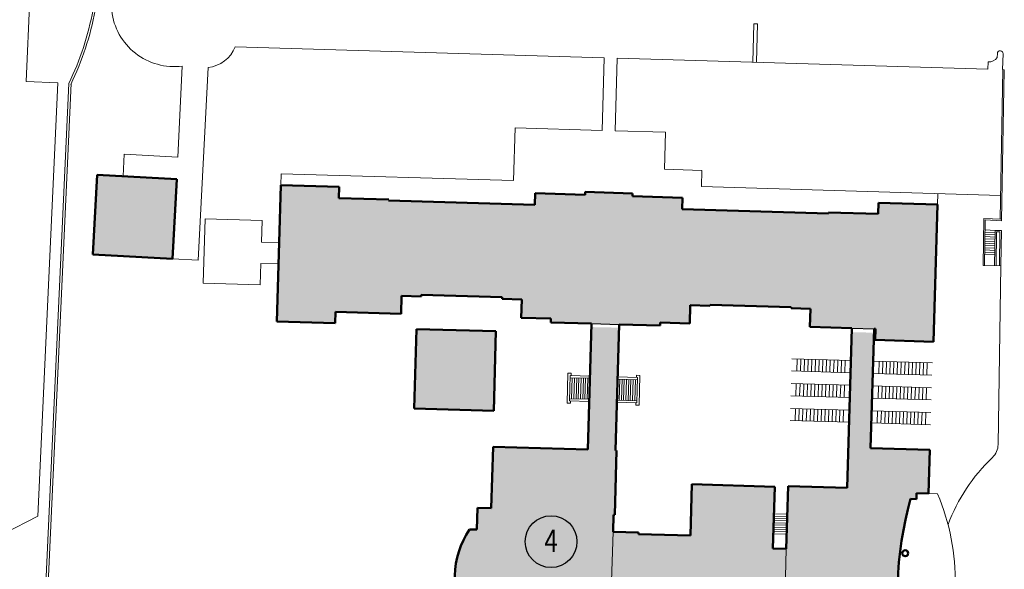
# Model space of a CAD drawing. Extents: x 0 to 8029, y -7 to 4000.
# Drawn here: x 645 to 815, y 2744 to 2839 of the extents above; entities that cross this region are included whole.
import ezdxf
from ezdxf.enums import TextEntityAlignment as Align

# ---------------------------------------------------------------- set-up
doc = ezdxf.new("R2010")
doc.units = 0
doc.header["$LTSCALE"] = 100
doc.header["$MEASUREMENT"] = 0
doc.linetypes.add('CONTINUA', pattern=[0])
doc.layers.get('0').update_dxf_attribs({"linetype": 'CONTINUOUS'})
for name, color, linetype, lineweight in [('CO-RETINO', 250, 'CONTINUA', 0), ('EDIFICI1', 5, 'CONTINUOUS', 50), ('SOTTILI', 252, 'CONTINUOUS', 0)]:
    doc.layers.add(name, color=color, linetype=linetype, lineweight=lineweight)
doc.styles.add('romand1', font='romand.shx', dxfattribs={"height": 0.15})

msp = doc.modelspace()

# ---------------------------------------------------------------- hatches: boundary and pattern name
at = {"layer": 'CO-RETINO'}
for points in [[(672.0579159378644, 2811.857656865501), (658.2971054207569, 2812.599347967443), (657.5554143190416, 2798.838537448828), (671.3162248368021, 2798.096846348053)], [(759.6633688175457, 2806.651045596358), (759.7229208569092, 2808.662799818034), (751.0608453857362, 2808.919214968206), (751.0752592545118, 2809.40613637093), (742.8616640220403, 2809.64927558956), (742.8472501530136, 2809.162354188036), (734.1851746818334, 2809.418769338212), (734.1256226427245, 2807.407015115328), (708.7928960055665, 2808.156915637883), (708.7985856906612, 2808.349121453863), (700.1877651034497, 2808.60401935644), (700.2446619567177, 2810.526077522121), (690.1218222601724, 2810.825734281512), (689.8278551950984, 2800.895100419653), (689.4238875505739, 2787.248487437319), (699.546727228922, 2786.948830678761), (699.6036240804565, 2788.870888845719), (710.9437672637628, 2788.535197413945), (711.0366987881803, 2791.674559085277), (714.4195211613801, 2791.574420624504), (714.4271074081057, 2791.830695046614), (728.4709457467302, 2791.414968712979), (728.4633594993588, 2791.158694289708), (731.8718093155198, 2791.057797203892), (731.7773605425477, 2787.867180647158), (736.9028489862844, 2787.715455707807), (736.883883369755, 2787.074769648945), (743.9698711443557, 2786.865009918442), (748.749389122871, 2786.72352641281), (755.8353768986103, 2786.513766681059), (755.851308016559, 2787.051942950045), (760.9767964609578, 2786.900218008272), (761.0697279865467, 2790.039579683133), (764.4781778024203, 2789.938682597345), (764.4838674877496, 2790.130888412114), (778.5277058258084, 2789.715162072538), (778.5220161404209, 2789.522956256569), (781.9048385133151, 2789.422817795807), (781.8119069881609, 2786.283456120927), (789.0901005825667, 2786.068006704729), (792.934216915773, 2785.954212999142), (793.152050172042, 2785.947764689136), (793.0951533193124, 2784.025706522236), (803.2179929976678, 2783.726049763674), (803.9204794674856, 2807.457061262252), (793.6695025792919, 2807.760511144566), (793.6126057269225, 2805.838452978845), (785.0017851400094, 2806.093350881412), (784.9960954549529, 2805.901145072599)], [(713.2281439013491, 2772.13183598212), (727.0034797253606, 2771.744363750462), (727.3909519579024, 2785.519699574157), (713.6156161339127, 2785.907171807001)]]:
    msp.add_hatch(color=256, dxfattribs=at).paths.add_polyline_path(points)
h = msp.add_hatch(color=256, dxfattribs=at)
h.paths.add_polyline_path([(775.0732496264877, 2737.138940855704), (777.3797194265003, 2737.070664631847), (777.0573039290007, 2726.179001688011), (787.3082808178419, 2725.875551806861), (786.4330175701411, 2696.307890359876), (781.6663133210018, 2696.448994552444), (781.6606236362072, 2696.256788736449), (765.0027861913181, 2696.749894784374), (765.0084758764019, 2696.942100600358), (756.3335866839839, 2697.19889505826), (756.3525523015865, 2697.83958111468), (753.661670867959, 2697.919236705213), (753.6996021024402, 2699.200608814521), (746.1651340890653, 2699.423644475377), (746.7720338477279, 2719.925598258607), (746.9642396659924, 2719.919908571021), (747.2942414088898, 2731.067845940608), (747.1020355905216, 2731.073535625812), (747.2207603557467, 2735.08423033293), (751.6414941394883, 2734.953367570328), (751.6593218204339, 2735.555612462114), (760.6545540391267, 2735.289335191756), (760.4049665127673, 2726.857906700516), (774.7563341578093, 2726.433076866877)], flags=16)
edge = h.paths.add_edge_path()
edge.add_line((792.9145228267021, 2785.288918117771), (743.9516450157994, 2786.249304858935))
edge.add_line((743.9516450157985, 2786.249304858935), (743.323902225538, 2765.04324286605))
edge.add_line((743.3239022255398, 2765.043242866053), (726.883898039337, 2765.529900617683))
edge.add_line((726.8838980393352, 2765.529900617683), (726.5690687956089, 2754.894512093239))
edge.add_line((726.5690687956098, 2754.894512093244), (724.1985303897986, 2754.964684879618))
edge.add_line((724.1985303897977, 2754.964684879615), (724.0866332486653, 2751.184637151815))
edge.add_line((724.0866332486671, 2751.184637151815), (722.8308885783522, 2751.221809762592))
edge.add_arc((735.2330757000104, 2742.774961465981), 15.00544872859884, 145.7421106084282, 210.8667353015291)
edge.add_line((722.3529550318322, 2735.076521161624), (723.6086996982535, 2735.039348548558))
edge.add_line((723.6086996982535, 2735.039348548558), (723.496802557474, 2731.259300821945))
edge.add_line((723.496802557474, 2731.259300821945), (725.8673409628432, 2731.189128039176))
edge.add_line((725.8673409628423, 2731.189128039179), (725.5525117188058, 2720.553739514751))
edge.add_line((725.5525117188058, 2720.553739514748), (741.9925159048012, 2720.067081764992))
edge.add_line((741.9925159048012, 2720.067081764992), (741.347684923116, 2698.283755874314))
edge.add_line((741.347684923117, 2698.283755874312), (731.1223354758672, 2698.586447132886))
edge.add_line((731.1223354758654, 2698.586447132886), (731.1033698594388, 2697.945761076397))
edge.add_line((731.1033698594397, 2697.945761076397), (722.4284806669361, 2698.202555539085))
edge.add_line((722.4284806669361, 2698.202555539086), (722.4171012966976, 2697.81814390593))
edge.add_line((722.4171012966958, 2697.81814390593), (705.8105187361484, 2698.309732714613))
edge.add_line((705.8105187361502, 2698.30973271461), (705.8218981070263, 2698.69414434893))
edge.add_line((705.821898107029, 2698.69414434893), (697.5057931049619, 2698.940318065213))
edge.add_line((697.505793104961, 2698.940318065219), (697.5604140818946, 2700.785493875439))
edge.add_line((697.5604140818955, 2700.785493875432), (687.4375744045506, 2701.085150625589))
edge.add_line((687.4375744045497, 2701.085150625597), (686.7350879410892, 2677.354139126721))
edge.add_line((686.7350879410874, 2677.354139126714), (696.8579276165406, 2677.054482376654))
edge.add_line((696.8579276165415, 2677.054482376658), (696.9186175915534, 2679.10467775343))
edge.add_line((696.9186175915524, 2679.10467775343), (708.2587607782039, 2678.768986329907))
edge.add_line((708.2587607782057, 2678.768986329906), (708.3535888639904, 2681.972416601402))
edge.add_line((708.3535888639904, 2681.972416601404), (711.7364112369928, 2681.87227814303))
edge.add_line((711.7364112369919, 2681.87227814303), (711.7439974840222, 2682.128552565126))
edge.add_line((711.7439974840213, 2682.128552565122), (725.7878358227731, 2681.712826241042))
edge.add_line((725.7878358227749, 2681.712826241046), (725.7802495761148, 2681.456551820133))
edge.add_line((725.7802495761148, 2681.456551820134), (729.1630719492382, 2681.356413361747))
edge.add_line((729.1630719492364, 2681.356413361746), (729.0682438634044, 2678.152983085491))
edge.add_line((729.0682438634044, 2678.152983085492), (733.4249090412491, 2678.024016888983))
edge.add_line((733.42490904125, 2678.024016888985), (733.390770930489, 2676.870781988328))
edge.add_line((733.390770930489, 2676.87078198832), (754.2002540156295, 2676.254778748676))
edge.add_line((754.2002540156295, 2676.254778748676), (754.2343921263905, 2677.408013649334))
edge.add_line((754.2343921263905, 2677.408013649339), (758.5910573048736, 2677.279047453996))
edge.add_line((758.5910573048745, 2677.279047453994), (758.6858853903309, 2680.482477731483))
edge.add_line((758.68588539033, 2680.482477731479), (762.055894042946, 2680.382718586765))
edge.add_line((762.055894042945, 2680.38271858677), (762.0634802899217, 2680.638993007675))
edge.add_line((762.0634802899235, 2680.638993007671), (776.1073186285198, 2680.223266680017))
edge.add_line((776.1073186285189, 2680.223266680023), (776.0997323815486, 2679.966992259118))
edge.add_line((776.0997323815459, 2679.966992259115), (779.4825547550977, 2679.866853799529))
edge.add_line((779.4825547550986, 2679.866853799531), (779.3877266689856, 2676.663423520877))
edge.add_line((779.3877266689865, 2676.663423520873), (789.7668407273445, 2676.3561805226))
edge.add_line((789.7668407273445, 2676.356180522602), (789.7099438743585, 2674.434122330616))
edge.add_line((789.7099438743585, 2674.434122330618), (799.8712247161616, 2674.133327641728))
edge.add_line((799.8712247161616, 2674.133327641724), (800.5721939282334, 2697.813084256501))
edge.add_line((800.5721939282353, 2697.813084256501), (790.4237268075417, 2698.113499634093))
edge.add_line((790.4237268075408, 2698.113499634095), (790.3668299561191, 2696.191441469524))
edge.add_line((790.3668299561191, 2696.191441469524), (790.2771339039032, 2696.194096653648))
edge.add_line((790.2771339039023, 2696.194096653646), (790.9456719205023, 2718.778280094546))
edge.add_line((790.9456719205023, 2718.778280094542), (801.1966488096382, 2718.474830213379))
edge.add_line((801.1966488096382, 2718.474830213381), (801.4204430960876, 2726.034925668788))
edge.add_line((801.4204430960867, 2726.034925668791), (799.3702477184329, 2726.095615645014))
edge.add_line((799.3702477184356, 2726.095615645012), (799.4005927065805, 2727.120713334582))
edge.add_line((799.4005927065787, 2727.120713334585), (798.3754950183134, 2727.151058321486))
edge.add_arc((857.9096640279072, 2740.073292380861), 60.92045151464663, 164.3624312880039, 192.2464145198863, ccw=False)
edge.add_line((799.2441202995628, 2756.494479664558), (800.2692179885694, 2756.464134676438))
edge.add_line((800.2692179885685, 2756.464134676437), (800.2995629764087, 2757.489232366021))
edge.add_line((800.2995629764096, 2757.489232366021), (802.3497583543563, 2757.428542389791))
edge.add_line((802.3497583543572, 2757.428542389785), (802.5735526408002, 2764.988637845181))
edge.add_line((802.5735526407984, 2764.988637845185), (792.3225757520145, 2765.292087727528))
edge.add_line((792.3225757520154, 2765.292087727525), (792.9145228267021, 2785.288918117769))
h.paths.add_polyline_path([(789.069270643387, 2785.364341160261), (748.7325752342199, 2786.155528876039), (748.1034201923153, 2764.901759358123), (748.2956260091682, 2764.896069672919), (747.965624265234, 2753.748132306959), (747.7734184489286, 2753.753821990987), (747.6861766086399, 2750.806666134373), (752.1069103921868, 2750.675803374161), (752.099324145463, 2750.419528952058), (761.0945563650489, 2750.153251681659), (761.357419823516, 2759.033160410978), (775.7087874690892, 2758.60833057612), (775.3918720007036, 2747.902466587289), (777.6983418004961, 2747.834190364632), (778.0207572983377, 2758.725853309646), (788.2717341877228, 2758.422403427274)])

# ---------------------------------------------------------------- linework, layer by layer
for p, q in [((743.9698711443561, 2786.865009918442), (748.7493891228719, 2786.723526412811)), ((789.0901005825658, 2786.068006704729), (792.934216915773, 2785.954212999141))]:
    msp.add_line(p, q)
at = {"color": 6}
msp.add_circle((736.9475462578107, 2749.102682452158), 4.486766932467561, dxfattribs=at)
at = {"layer": 'EDIFICI1'}
for p, q in [((658.297105420756, 2812.599347967443), (657.5554143190352, 2798.838537448828)), ((658.297105420756, 2812.599347967443), (672.0579159384529, 2811.857656865463)), ((672.057915937864, 2811.857656865495), (671.3162248368026, 2798.096846348053)), ((690.1218222601728, 2810.825734281511), (689.8278551950984, 2800.895100419652)), ((690.1218222601728, 2810.825734281511), (700.2446619567168, 2810.526077522122)), ((700.1877651034506, 2808.604019356439), (700.2446619567168, 2810.526077522122)), ((734.1256226427249, 2807.407015115327), (734.1851746818334, 2809.418769338213)), ((734.1851746818334, 2809.418769338213), (742.8472501530127, 2809.162354188038)), ((742.8472501530127, 2809.162354188038), (742.8616640220407, 2809.649275589559)), ((742.8616640220407, 2809.649275589559), (751.0752592545118, 2809.406136370931)), ((751.0608453857362, 2808.919214968205), (751.0752592545118, 2809.406136370931)), ((751.0608453857362, 2808.919214968205), (759.7229208569088, 2808.662799818035)), ((708.7985856906603, 2808.349121453862), (700.1877651034506, 2808.604019356439)), ((708.7928960055656, 2808.156915637883), (708.7985856906603, 2808.349121453862)), ((734.1256226427249, 2807.407015115327), (708.7928960055656, 2808.156915637883)), ((759.6633688175457, 2806.651045596359), (759.7229208569088, 2808.662799818035)), ((793.612605726923, 2805.838452978846), (793.669502579291, 2807.760511144565)), ((803.9204794674852, 2807.457061262253), (793.669502579291, 2807.760511144565)), ((803.2179929976674, 2783.726049763674), (803.9204794674852, 2807.457061262253)), ((784.9960954549529, 2805.901145072598), (759.6633688175457, 2806.651045596359)), ((784.9960954549529, 2805.901145072598), (785.0017851400089, 2806.093350881412)), ((793.612605726923, 2805.838452978846), (785.0017851400089, 2806.093350881412)), ((689.8278551951644, 2800.895100419652), (689.4238875505739, 2787.248487437319)), ((657.5554143190352, 2798.838537448828), (671.3162248368026, 2798.096846348053)), ((711.0366987881794, 2791.674559085277), (710.9437672637632, 2788.535197413944)), ((711.0366987881794, 2791.674559085277), (714.4195211613801, 2791.574420624502)), ((714.4271074081048, 2791.830695046612), (714.4195211613801, 2791.574420624502)), ((714.4271074081048, 2791.830695046612), (728.4709457467302, 2791.414968712979)), ((728.4709457467302, 2791.414968712979), (728.4633594993597, 2791.158694289707)), ((728.4633594993597, 2791.158694289707), (731.8718093155207, 2791.057797203894)), ((731.8718093155207, 2791.057797203894), (731.7773605425482, 2787.867180647156)), ((760.9767964607472, 2786.900218001119), (761.0697279865458, 2790.039579683134)), ((764.4781778024203, 2789.938682597344), (761.0697279865458, 2790.039579683134)), ((764.4781778024203, 2789.938682597344), (764.4838674877492, 2790.130888412114)), ((778.5277058258084, 2789.715162072536), (764.4838674877492, 2790.130888412114)), ((699.6036240804569, 2788.870888845718), (699.5467272289211, 2786.948830678762)), ((699.6036240804569, 2788.870888845718), (710.9437672637632, 2788.535197413944)), ((778.5220161404204, 2789.522956256569), (778.5277058258084, 2789.715162072536)), ((781.9048385133142, 2789.422817795808), (778.5220161404204, 2789.522956256569)), ((781.8119069881977, 2786.283456122123), (781.9048385133142, 2789.422817795808)), ((689.4238875505739, 2787.248487437319), (699.5467272289211, 2786.948830678762)), ((731.7773605425482, 2787.867180647156), (736.9028489862849, 2787.715455707807)), ((736.9028489862849, 2787.715455707807), (736.883883369755, 2787.074769648943)), ((736.883883369755, 2787.074769648943), (743.9698711443561, 2786.865009918442)), ((743.9698711443561, 2786.865009918442), (743.3239022255448, 2765.043242866059)), ((748.1034201923417, 2764.901759359245), (748.7493891228719, 2786.723526412811)), ((748.7493891228719, 2786.723526412811), (755.8353768986099, 2786.51376668106)), ((755.8353768986099, 2786.51376668106), (755.851308016558, 2787.051942950047)), ((760.9767964610701, 2786.90021800827), (755.851308016558, 2787.051942950047)), ((713.6156161339131, 2785.907171807003), (713.2281439013486, 2772.131835982118)), ((713.6156161339131, 2785.907171807003), (727.390951957902, 2785.519699574156)), ((727.390951957304, 2785.51969957417), (727.0034797253602, 2771.744363750463)), ((789.0901005825658, 2786.068006704729), (781.8119069884365, 2786.283456120914)), ((788.2717341877237, 2758.422403427285), (789.0901005825658, 2786.068006704729)), ((792.3225757520158, 2765.292087727526), (792.934216915773, 2785.954212999141)), ((793.1520501720429, 2785.947764689136), (792.934216915773, 2785.954212999141)), ((793.0951533193133, 2784.025706522234), (793.1520501720429, 2785.947764689136)), ((803.2179929976674, 2783.726049763674), (793.0951533193133, 2784.025706522234)), ((713.2281439013486, 2772.131835982118), (727.0034797253602, 2771.744363750463)), ((726.8838980393293, 2765.52990061768), (726.5690687956039, 2754.894512093242)), ((726.8838980393293, 2765.52990061768), (743.3239022255448, 2765.043242866059)), ((747.965624265234, 2753.74813230696), (748.2956260091619, 2764.896069672918)), ((748.1034201878192, 2764.901759358256), (748.2956260091619, 2764.896069672918)), ((792.3225757520158, 2765.292087727526), (802.5735526408057, 2764.988637845183)), ((802.3497583543617, 2757.428542389785), (802.5735526408057, 2764.988637845183)), ((761.0945563650484, 2750.153251681663), (761.357419823516, 2759.033160410977)), ((761.357419823516, 2759.033160410977), (775.7087874690951, 2758.608330576121)), ((775.3918720007114, 2747.902466587288), (775.7087874690951, 2758.608330576121)), ((777.6983418004916, 2747.834190364633), (778.0207572983381, 2758.725853309647)), ((778.0207572983381, 2758.725853309647), (788.2717341877237, 2758.422403427285)), ((799.2441202995924, 2756.494479664557), (800.269217988568, 2756.464134676439)), ((800.269217988568, 2756.464134676439), (800.299562976415, 2757.48923236602)), ((800.299562976415, 2757.48923236602), (802.3497583543617, 2757.428542389785)), ((724.1985303897986, 2754.964684879615), (724.0866332486662, 2751.184637151814)), ((724.1985303897986, 2754.964684879615), (726.5690687956039, 2754.894512093242)), ((747.6861766086331, 2750.806666134372), (747.7734184489573, 2753.753821992061)), ((747.7734184417518, 2753.753821991195), (747.965624265234, 2753.74813230696)), ((722.8308885799988, 2751.221809762542), (724.0866332486662, 2751.184637151814)), ((747.6861766086331, 2750.806666134372), (752.1069103921873, 2750.675803374161)), ((752.0993241454626, 2750.419528952054), (752.1069103921873, 2750.675803374161)), ((752.0993241454626, 2750.419528952054), (761.0945563650484, 2750.153251681663)), ((775.3918720007114, 2747.902466587288), (777.6983418004916, 2747.834190364633))]:
    msp.add_line(p, q, dxfattribs=at)
msp.add_circle((798.3246396668865, 2747.095360267426), 0.5127733637105785, dxfattribs=at)
for centre, radius, start, end in [((857.9096640279063, 2740.073292380885), 60.92045151464883, 164.3624312886509, 192.2464145279524), ((735.2330757000113, 2742.774961465986), 15.00544872859782, 145.7421105857671, 210.8667352887476)]:
    msp.add_arc(centre, radius, start, end, dxfattribs=at)
at = {"layer": 'SOTTILI'}
for p, q in [((648.0747633716915, 2874.758921383329), (645.9553162352468, 2828.784677414325)), ((772.0777763338306, 2838.779644152119), (771.8805339103137, 2832.116509174186)), ((772.7184623894068, 2838.760678534472), (772.0777763338306, 2838.779644152119)), ((772.7184623894068, 2838.760678534472), (772.5212199658831, 2832.097543556542)), ((746.1532243119332, 2832.878090158615), (682.1844861304835, 2834.771695644667)), ((745.7813544867504, 2820.315788422624), (746.1532243119332, 2832.878090158615)), ((748.0237505503596, 2820.24923566119), (748.3956254996515, 2832.811710497055)), ((812.6366147756307, 2830.910045821761), (748.3956254996515, 2832.811710497055)), ((814.2640607775156, 2832.904200913003), (814.2850177945838, 2833.625396703866)), ((815.1993593755442, 2830.834183339998), (815.2791351991636, 2833.579516228319)), ((673.0211453484453, 2831.454774255391), (672.2648995009463, 2815.697883056359)), ((677.4957211681653, 2831.194657886631), (675.7964887261387, 2797.855365524451)), ((812.6366147756307, 2830.910045821761), (812.6731005164352, 2832.165633036249)), ((814.7714759436412, 2804.94586259631), (815.2318782692005, 2830.829666109157)), ((815.0236689094477, 2804.677342477858), (815.488233213111, 2830.825632083572)), ((815.488233213111, 2830.825632083572), (815.1993593755442, 2830.834183339998)), ((644.887839847333, 2643.912015729215), (653.379897750428, 2828.442398636626)), ((645.2720132791769, 2643.894336131002), (653.7640711822673, 2828.424719038408)), ((651.4662096691513, 2828.5306210928), (645.9553162352468, 2828.784677414325)), ((648.0143657967114, 2753.522881198205), (651.466202552037, 2828.530466575232)), ((730.4546158873445, 2811.619668255598), (730.7252666304607, 2820.762642677969)), ((730.7252666304607, 2820.762642677969), (745.7813544867504, 2820.315788422624)), ((748.0237505503596, 2820.24923566119), (756.7753480950473, 2819.989494309975)), ((756.5856919179823, 2813.582633733995), (756.7753480950473, 2819.989494309975)), ((662.9843528733313, 2816.198093334401), (662.7773693100808, 2812.357867143548)), ((662.9843528733313, 2816.198093334401), (672.2648995009463, 2815.697883056359)), ((690.1806156715629, 2812.81186099885), (690.1218222601728, 2810.825734281511)), ((690.1806156715629, 2812.81186099885), (730.4546158873445, 2811.619668255598)), ((756.5856919179823, 2813.582633733995), (763.0690992704872, 2813.390210695627)), ((762.986282485685, 2810.592539645954), (763.0690992704872, 2813.390210695627)), ((814.844609471274, 2809.057427100838), (762.986282485685, 2810.592539645954)), ((803.9204794674852, 2807.457061262253), (803.9773763197963, 2809.379119428977)), ((676.9959974516901, 2804.994185016612), (676.6659957141378, 2793.846247652746)), ((676.9959974516901, 2804.994185016612), (686.862562707674, 2804.702114505685)), ((686.862562707674, 2804.702114505685), (686.7525621284694, 2800.986135383996)), ((811.9481442811452, 2805.078530808169), (811.8120031959161, 2796.935668786273)), ((811.9481442811452, 2805.078530808169), (815.028225232797, 2804.933797960221)), ((814.7714759436412, 2804.945862596316), (811.9481442811452, 2805.078530808169)), ((812.0683581398312, 2796.93163476069), (812.1923389210629, 2804.810386530637)), ((812.1923389210629, 2804.810386530637), (815.0236689094477, 2804.677342477858)), ((815.0236689094477, 2804.677342477858), (812.1923389210697, 2804.810386530637)), ((815.0236689094477, 2804.677342477858), (815.028225232797, 2804.933797960221)), ((813.8892909222632, 2801.843114024652), (812.1469340063386, 2801.924987287905)), ((813.8953449108949, 2802.227833923689), (812.152987994968, 2802.309707186942)), ((813.9013988995266, 2802.612553822714), (812.1590419835998, 2802.694427085967)), ((813.9074528881538, 2802.997273721749), (812.1650959722292, 2803.079146984996)), ((813.8115717584647, 2796.904203386707), (813.9074528881538, 2802.997273721749)), ((813.9074528881538, 2802.997273721749), (814.9969613997991, 2802.980129113012)), ((814.0679267023797, 2796.900169361129), (814.1597738064906, 2802.736884752248)), ((814.1597738064906, 2802.736884752248), (814.736572430299, 2802.727808194679)), ((814.6447253261949, 2796.891092803558), (814.736572430299, 2802.727808194679)), ((814.9010802701055, 2796.88705877797), (814.9969613997991, 2802.980129113012)), ((686.7525621284694, 2800.986135383996), (689.8278551950984, 2800.895100419652)), ((813.8650749677431, 2800.304234428531), (812.1227180518163, 2800.386107691784)), ((813.8711289563726, 2800.688954327566), (812.1287720404434, 2800.770827590813)), ((813.8771829450043, 2801.073674226591), (812.1348260290797, 2801.155547489845)), ((813.8832369336337, 2801.458394125625), (812.1408800177069, 2801.540267388878)), ((813.8408590132208, 2798.765354832408), (812.0985020972962, 2798.847228095665)), ((813.846913001848, 2799.150074731438), (812.1045560859234, 2799.23194799469)), ((813.852966990482, 2799.534794630472), (812.1106100745574, 2799.616667893724)), ((813.8590209791091, 2799.919514529502), (812.1166640631845, 2800.001387792754)), ((671.3162248368026, 2798.096846348053), (675.7964887261387, 2797.855365524451)), ((686.6425615492694, 2797.270156262316), (686.5325609700672, 2793.554177140633)), ((686.6425615492694, 2797.270156262316), (689.7178546158916, 2797.179121297977)), ((811.8120031959161, 2796.935668786273), (814.9010802701055, 2796.88705877797)), ((814.4138608705016, 2765.925157515435), (814.9010802701055, 2796.88705877797)), ((676.6659957141378, 2793.846247652746), (686.5325609700672, 2793.554177140633)), ((792.934216915773, 2785.954212999141), (793.1520501720429, 2785.947764689136)), ((788.9241514286045, 2780.462003738296), (778.6731745396555, 2780.765453617059)), ((779.5075484806734, 2778.624637769826), (779.5701350185432, 2780.738901753898)), ((780.1482345362474, 2778.605672153149), (780.2108210740626, 2780.719936136034)), ((780.7889205918214, 2778.586706536476), (780.8515071296388, 2780.700970519356)), ((781.4296066475817, 2778.567740917399), (781.4921931851036, 2780.682004900295)), ((782.0702927031602, 2778.548775300724), (782.1328792409822, 2780.663039283601)), ((782.7109787586819, 2778.529809682855), (782.7735652965562, 2780.644073666928)), ((783.3516648142013, 2778.510844064981), (783.414251352071, 2780.625108049057)), ((783.9923508697752, 2778.491878448308), (784.0549374075927, 2780.606142431188)), ((784.6330369252992, 2778.472912830441), (784.695623463112, 2780.587176813324)), ((785.2737229808185, 2778.453947212567), (785.336309518686, 2780.568211196642)), ((785.9144090366358, 2778.434981594687), (785.9769955742054, 2780.549245578777)), ((786.555095092212, 2778.416015978014), (786.6176816300317, 2780.53027996089)), ((787.1957811474335, 2778.397050360154), (787.2583676856079, 2780.511314344214)), ((787.836467203253, 2778.378084742273), (787.8990537408249, 2780.492348726359)), ((792.7682677645221, 2780.348210033344), (803.0192446536098, 2780.044760150995)), ((793.7307789144365, 2778.203601061206), (793.7933654522517, 2780.31786504409)), ((794.3714649703084, 2778.184635444513), (794.4340515078256, 2780.298899427412)), ((795.0121510258232, 2778.165669826644), (795.0747375636997, 2780.279933810721)), ((795.652837081047, 2778.146704208793), (795.71542361916, 2780.260968191665)), ((796.2935231366209, 2778.127738592116), (796.3561096744361, 2780.242002574996)), ((796.934209192445, 2778.108772974233), (796.99679572996, 2780.223036957127)), ((797.5748952479598, 2778.089807356366), (797.6374817858364, 2780.20407134044)), ((798.2155813034792, 2778.070841738492), (798.2781678413558, 2780.185105722567)), ((798.8562673593533, 2778.051876121804), (798.9188538968774, 2780.166140104702)), ((799.4969534145748, 2778.032910503948), (799.5595399524514, 2780.14717448802)), ((800.1376394700965, 2778.013944886079), (800.200226007973, 2780.128208870156)), ((800.7783255256704, 2777.994979269406), (800.8409120634833, 2780.109243252286)), ((801.4190115814968, 2777.976013651516), (801.4815981190641, 2780.090277635604)), ((802.0596976370093, 2777.95704803365), (802.1222841748313, 2780.071312016535)), ((739.714959541695, 2773.10154365686), (739.8678224180317, 2778.265473265819)), ((740.4444398680694, 2778.248404210453), (739.8678224180317, 2778.265473265819)), ((740.4330604972342, 2777.863992577322), (740.4444398680694, 2778.248404210453)), ((788.8615648913874, 2778.347739755391), (778.6105880021314, 2778.651189634161)), ((792.7056812264022, 2778.233946050473), (802.9566581154968, 2777.930496168124)), ((740.1107505451359, 2773.474575920975), (740.2408546808983, 2777.869682261236)), ((743.6891800117423, 2777.382856295835), (740.2294753106066, 2777.485270626889)), ((743.7005593828162, 2777.767267927752), (740.2408546808983, 2777.869682261236)), ((740.5065415485337, 2773.847608183892), (740.6138869438173, 2777.473891257843)), ((740.8909531819831, 2773.836228813643), (740.9982985772667, 2777.462511887597)), ((741.2753648154371, 2773.82484944339), (741.382710210723, 2777.451132517344)), ((741.6597764488934, 2773.813470073142), (741.7671218438177, 2777.43975314592)), ((742.0441880814537, 2773.802090702931), (742.151533476494, 2777.428373778098)), ((742.4285997149032, 2773.790711332681), (742.5359451104869, 2777.416994406623)), ((742.8130113486573, 2773.779331962423), (742.9203567433451, 2777.405615036398)), ((743.1974229817611, 2773.76795259099), (743.3047683764967, 2777.394235666166)), ((748.4686979830481, 2777.24137278934), (751.9284026851569, 2777.138958453461)), ((748.480077353583, 2777.62578442248), (751.9397820553941, 2777.523370086612)), ((748.7457642238469, 2773.603710343818), (748.8531096185302, 2777.2299934178)), ((749.1301758573009, 2773.592330973572), (749.2375212516886, 2777.21861404757)), ((749.5145874903978, 2773.580951602145), (749.6219328848401, 2777.207234677328)), ((749.8989991239064, 2773.569572233082), (750.0063445182964, 2777.195855307077)), ((750.2834107570579, 2773.558192862843), (750.3907561514525, 2777.184475936842)), ((750.6678223904596, 2773.546813491403), (750.7751677848496, 2777.173096565402)), ((751.0522340238635, 2773.53543411996), (751.1595794183036, 2777.161717195151)), ((751.4366456570128, 2773.524054749725), (751.5439910514551, 2777.150337824914)), ((751.7475762388672, 2777.529059772924), (751.7589556094022, 2777.913471406064)), ((751.7589556094022, 2777.913471406064), (752.3355730590829, 2777.89640234952)), ((751.8096779196362, 2773.128263746348), (751.9397820553941, 2777.523370086612)), ((752.1827101819049, 2772.732472741791), (752.3355730590829, 2777.89640234952)), ((788.7970817916398, 2776.169407166391), (778.5461049023293, 2776.472857043973)), ((779.3804788434018, 2774.33204119794), (779.4430653812783, 2776.446305182012)), ((780.0211648989234, 2774.313075580067), (780.0837514367909, 2776.427339564138)), ((780.6618509547952, 2774.294109963377), (780.7244374923193, 2776.408373946274)), ((781.302537010019, 2774.275144345522), (781.3651235478933, 2776.389408329601)), ((781.9432230655384, 2774.256178727655), (782.0058096033558, 2776.370442710531)), ((782.5839091214125, 2774.237213110964), (782.6464956589298, 2776.351477093863)), ((783.2245951768796, 2774.218247491901), (783.2871817147993, 2776.332511477169)), ((783.8652812324535, 2774.199281875221), (783.9278677702687, 2776.313545858106)), ((784.5059672880275, 2774.180316258548), (784.5685538258426, 2776.294580241431)), ((785.1466533437924, 2774.161350639474), (785.2092398814166, 2776.275614624751)), ((785.7873393990685, 2774.142385022806), (785.8499259368905, 2776.256649005695)), ((786.4280254546425, 2774.123419406137), (786.4906119924644, 2776.237683389018)), ((787.0687115104597, 2774.10445378825), (787.1312980479793, 2776.218717771148)), ((787.7093975659882, 2774.085488170381), (787.7719841035055, 2776.199752153279)), ((792.6411981272004, 2776.055613460259), (802.8921750163404, 2775.752163579095)), ((793.6037092771671, 2773.911004489319), (793.6662958150346, 2776.02526847339)), ((794.2443953326797, 2773.89203887145), (794.3069818705017, 2776.006302854325)), ((794.8850813882536, 2773.873073254772), (794.9476679260756, 2775.987337237648)), ((795.5257674437821, 2773.8541076369), (795.5883539816518, 2775.968371620979)), ((796.1664534996016, 2773.83514201902), (796.2290400371166, 2775.949406001911)), ((796.8071395551756, 2773.816176402338), (796.8697260929907, 2775.930440385223)), ((797.4478256106404, 2773.797210783279), (797.5104121485647, 2775.911474768547)), ((798.0885116662166, 2773.778245166604), (798.1510982040318, 2775.892509149482)), ((798.7291977217906, 2773.759279549924), (798.7917842596057, 2775.873543532807)), ((799.3698837772577, 2773.740313930868), (799.4324703151274, 2775.854577914943)), ((800.0105698328316, 2773.721348314189), (800.0731563706468, 2775.835612297069)), ((800.6512558886511, 2773.702382696303), (800.713842426223, 2775.816646680396)), ((801.2919419442251, 2773.683417079633), (801.3545284820402, 2775.797681062515)), ((801.9326279994466, 2773.664451461773), (801.9952145375596, 2775.77871544464)), ((740.291576991428, 2773.084474601505), (739.714959541695, 2773.10154365686)), ((743.570455248202, 2773.372161586244), (740.1107505451359, 2773.474575920975)), ((743.5818346184869, 2773.756573220589), (740.1221299159733, 2773.858987554099)), ((740.291576991428, 2773.084474601505), (740.3029563617174, 2773.468886235855)), ((748.3499732168748, 2773.230678081063), (751.8096779196362, 2773.128263746348)), ((748.3613525874121, 2773.615089714208), (751.8210572902235, 2773.512675380684)), ((751.6060927324675, 2772.749541797134), (751.6174721030593, 2773.133953431463)), ((788.7344952538247, 2774.055143183514), (778.4835183648142, 2774.358593061079)), ((792.5786115890851, 2773.941349477391), (802.8295884779272, 2773.637899596247)), ((751.6060927324675, 2772.749541797134), (752.1827101819049, 2772.732472741791)), ((788.6700121540111, 2771.876810593323), (778.419035264762, 2772.180260472096)), ((779.2534092057799, 2770.039444624867), (779.3159957439543, 2772.153708608926)), ((779.894095261654, 2770.020479008176), (779.9566817991758, 2772.13474299107)), ((780.534781317228, 2770.0015133915), (780.5973678550477, 2772.115777374383)), ((781.1754673726996, 2769.982547772443), (781.2380539105625, 2772.096811756519)), ((781.8161534285737, 2769.963582155751), (781.878739966091, 2772.077846138641)), ((782.4568394840862, 2769.944616537879), (782.5194260219628, 2772.058880521954)), ((783.0975255393646, 2769.925650921214), (783.1601120774844, 2772.039914904085)), ((783.7382115948908, 2769.906685303345), (783.800798132706, 2772.020949286234)), ((784.3788976507103, 2769.887719685462), (784.4414841882276, 2772.001983668356)), ((785.0195837062843, 2769.868754068793), (785.0821702440994, 2771.983018051671)), ((785.6602697617514, 2769.849788449724), (785.7228562996734, 2771.964052434996)), ((786.3009558176232, 2769.830822833037), (786.3635423551405, 2771.945086815933)), ((786.9416418728993, 2769.811857216375), (787.0042284110123, 2771.92612119924)), ((787.5823279283595, 2769.792891597313), (787.6449144665316, 2771.907155581375)), ((792.5141284896308, 2771.763016888385), (802.7651053790164, 2771.459567006013)), ((793.4766396398431, 2769.618407916232), (793.5392261777106, 2771.732671900304)), ((794.1173256954148, 2769.599442299559), (794.1799122332322, 2771.713706282437)), ((794.7580117509365, 2769.580476681685), (794.8205982888062, 2771.694740665762)), ((795.3986978064513, 2769.561511063816), (795.4612843443256, 2771.675775047893)), ((796.0393838620321, 2769.542545447143), (796.101970399854, 2771.656809430019)), ((796.6800699175515, 2769.52357982927), (796.7426564553689, 2771.637843812152)), ((797.3207559734278, 2769.504614212578), (797.3833425109428, 2771.618878195477)), ((797.9614420288926, 2769.48564859352), (798.0240285667624, 2771.599912577594)), ((798.6021280844666, 2769.466682976845), (798.6647146222817, 2771.580946959722)), ((799.2428141400405, 2769.447717360167), (799.3054006778625, 2771.561981343052)), ((799.8835001955076, 2769.428751741107), (799.9460867333751, 2771.543015725179)), ((800.5241862510816, 2769.409786124429), (800.5867727889035, 2771.524050107311)), ((801.1648723066555, 2769.390820507751), (801.2274588444775, 2771.505084490638)), ((801.8055583624227, 2769.371854888677), (801.8681448999923, 2771.486118872767)), ((788.607425616794, 2769.762546610411), (778.3564487275426, 2770.065996489188)), ((792.4515419515178, 2769.648752905514), (802.7025188409034, 2769.345303023147)), ((802.3497583543617, 2757.428542389785), (803.887404887475, 2757.383024906421)), ((802.3497583543617, 2757.428542389785), (803.887404887475, 2757.383024906421)), ((642.1775475920249, 2750.505356080571), (648.0143657967114, 2753.522881198205)), ((775.5246313240236, 2752.387268976304), (777.8311011240949, 2752.318992753644)), ((775.5360106945586, 2752.77168060945), (777.842480494623, 2752.703404386784)), ((775.5473900651436, 2753.156092243789), (777.8538598652194, 2753.08781602112)), ((775.5587694356786, 2753.54050387693), (777.8652392357499, 2753.472227654258)), ((775.5701488065138, 2753.924915510056), (777.8766186062871, 2753.856639287407)), ((747.6861766086331, 2750.806666134372), (747.2207603557463, 2735.084230332932)), ((775.4791138418882, 2750.84962244374), (777.7855836416024, 2750.781346219903)), ((775.4904932121754, 2751.23403407809), (777.7969630124376, 2751.165757853032)), ((775.501872582658, 2751.618445710037), (777.8083423830226, 2751.550169487359)), ((775.5132519534932, 2752.002857343168), (777.8197217535576, 2751.934581120504)), ((775.4677344710553, 2750.465210810612), (777.7742042713721, 2750.396934586744)), ((777.6983418004916, 2747.834190364633), (777.3797194265007, 2737.070664631847))]:
    msp.add_line(p, q, dxfattribs=at)
for centre, radius, start, end in [((607.1518905957323, 2850.673633955832), 51.29577438066718, 334.3169108644678, 349.3169108594939), ((607.1518905957323, 2850.673633955832), 51.68035440345012, 334.3169108644678, 349.3169108594939), ((671.6170970257458, 2842.260371034972), 10.8964339788498, 186.55813581476, 277.4033702439453), ((676.8327969254342, 2836.925140857657), 5.768700341744006, 276.5988628093409, 338.0808323871391), ((812.791765381482, 2833.992854999526), 1.831071121850212, 266.284270999711, 323.5198006544405), ((814.782076496876, 2833.602456466089), 0.4975877892730995, 357.3575620316975, 177.3575620316975), ((811.2094240715505, 2765.975582835254), 3.204833523191115, 313.6004962226578, 359.0984626060649), ((834.8578785491732, 2741.142689888752), 31.08688517495405, 133.6004962226579, 159.4676870290136), ((770.2235607496636, 2742.668980364178), 36.73904610901543, 332.9993099026741, 23.60953589927611)]:
    msp.add_arc(centre, radius, start, end, dxfattribs=at)

# ---------------------------------------------------------------- texts
at = {"color": 4, "style": 'romand1', "width": 0.8}
msp.add_text('4', height=3.845800227829338, dxfattribs=at).set_placement((736.9434629450798, 2747.336232163389), align=Align.CENTER)

doc.saveas('drawing.dxf')
